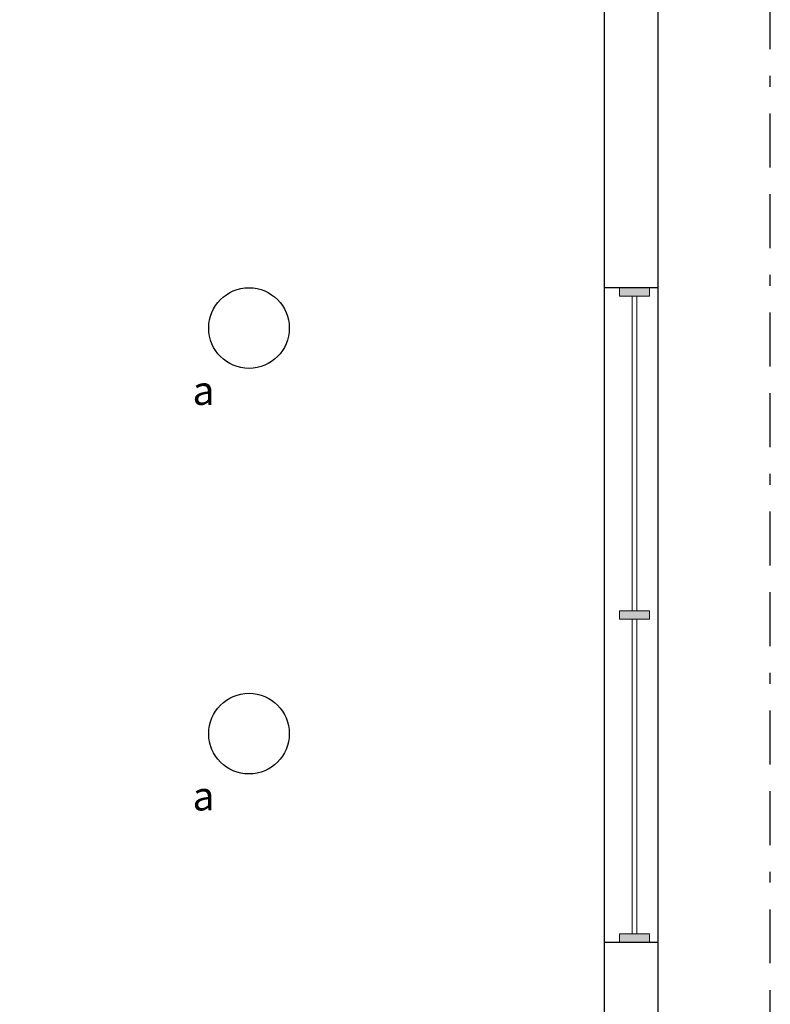
# Model space of a CAD drawing. Units: inches. Extents: x 646 to 1483, y 793 to 871.
# Drawn here: x 1465 to 1472, y 843 to 852 of the extents above; entities that cross this region are included whole.
import ezdxf

# ---------------------------------------------------------------- set-up
doc = ezdxf.new("R2010")
doc.units = ezdxf.units.IN
doc.header["$MEASUREMENT"] = 0
doc.linetypes.add('BORDER', pattern=[1.75, 0.5, -0.25, 0.5, -0.25, 0, -0.25])
for name, color, linetype in [('LS-Switch station', 7, 'Continuous'), ('R20D Relay', 7, 'Continuous'), ('Room Layout', 7, 'Continuous')]:
    doc.layers.add(name, color=color, linetype=linetype)

msp = doc.modelspace()

# ---------------------------------------------------------------- hatches: boundary and pattern name
at = {"layer": 'Room Layout', "lineweight": 9}
for points in [[(1470.5619, 849.5598), (1470.5619, 849.4815), (1470.8404, 849.4815), (1470.8404, 849.5598)], [(1470.5619, 849.5598), (1470.5619, 849.4815), (1470.8404, 849.4815), (1470.8404, 849.5598)], [(1470.5619, 846.5556), (1470.5619, 846.4774), (1470.8404, 846.4774), (1470.8404, 846.5556)], [(1470.5619, 843.5515), (1470.5619, 843.4733), (1470.8404, 843.4733), (1470.8404, 843.5515)]]:
    msp.add_hatch(color=251, dxfattribs=at).paths.add_polyline_path(points)

# ---------------------------------------------------------------- linework, layer by layer
at = {"layer": 'LS-Switch station'}
for p, q in [((1470.4232, 849.5598), (1470.9232, 849.5598)), ((1470.4232, 843.4733), (1470.9232, 843.4733))]:
    msp.add_line(p, q, dxfattribs=at)
at = {"layer": 'LS-Switch station', "color": 96, "linetype": 'BORDER'}
msp.add_lwpolyline([(1434.6144, 863.5004), (1434.6144, 809.2273), (1471.9649, 809.2273), (1471.9649, 863.5004)], close=True, dxfattribs=at)
at = {"layer": 'Room Layout', "color": 7}
for p, q in [((1470.9232, 839.0085), (1470.9232, 862.8875)), ((1470.4232, 839.5085), (1470.4232, 862.3875))]:
    msp.add_line(p, q, dxfattribs=at)
at = {"layer": 'Room Layout', "color": 7, "lineweight": 9}
for p, q in [((1470.5619, 849.5598), (1470.5619, 849.4815)), ((1470.5619, 849.5598), (1470.8404, 849.5598)), ((1470.5619, 849.5598), (1470.5619, 849.4815)), ((1470.5619, 849.5598), (1470.8404, 849.5598)), ((1470.8404, 849.4815), (1470.8404, 849.5598)), ((1470.8404, 849.4815), (1470.8404, 849.5598)), ((1470.5619, 849.4815), (1470.8404, 849.4815)), ((1470.5619, 849.4815), (1470.8404, 849.4815)), ((1470.5619, 846.5556), (1470.5619, 846.4774)), ((1470.5619, 846.5556), (1470.8404, 846.5556)), ((1470.8404, 846.4774), (1470.8404, 846.5556)), ((1470.5619, 846.4774), (1470.8404, 846.4774)), ((1470.5619, 843.5515), (1470.8404, 843.5515)), ((1470.5619, 843.5515), (1470.5619, 843.4733)), ((1470.5619, 843.5515), (1470.8404, 843.5515)), ((1470.8404, 843.4733), (1470.8404, 843.5515)), ((1470.5619, 843.4733), (1470.8404, 843.4733))]:
    msp.add_line(p, q, dxfattribs=at)
at = {"layer": 'Room Layout', "color": 251, "lineweight": 9}
for p, q in [((1470.6808, 849.4815), (1470.6808, 846.5556)), ((1470.7247, 849.4815), (1470.7247, 846.5556)), ((1470.6808, 846.4774), (1470.6808, 843.5515)), ((1470.7247, 846.4774), (1470.7247, 843.5515))]:
    msp.add_line(p, q, dxfattribs=at)
at = {"layer": 'Room Layout'}
for centre in [(1467.1161, 849.1832), (1467.1161, 845.4126)]:
    msp.add_circle(centre, 0.375, dxfattribs=at)

# ---------------------------------------------------------------- texts
at = {"layer": 'R20D Relay', "char_height": 0.268412, "attachment_point": 1}
for insert in [(1466.5902, 848.7373), (1466.5902, 844.9668)]:
    msp.add_mtext('{\\fArial|b0|i0|c0|p34;a}', dxfattribs=dict(at, insert=insert))

doc.saveas('drawing.dxf')
